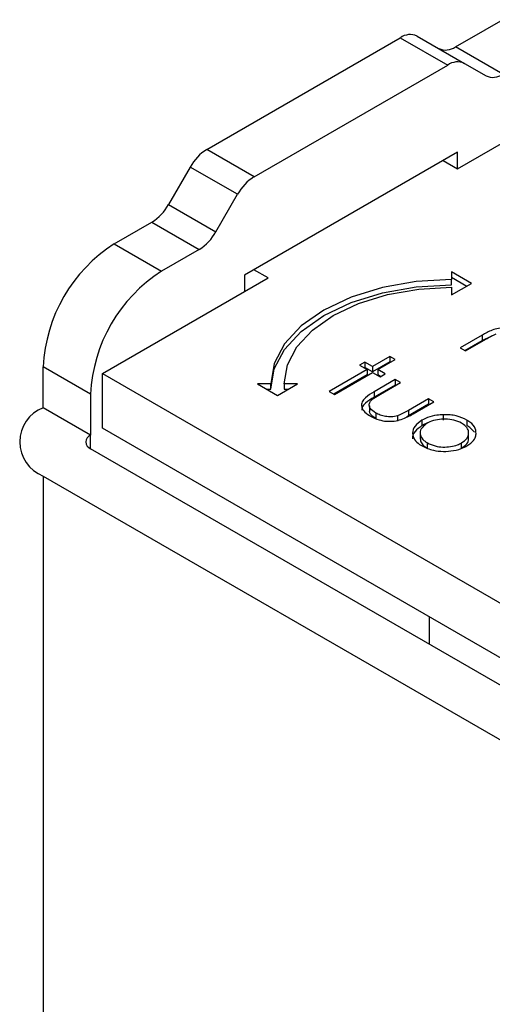
# Model space of a CAD drawing. Units: millimetres. Extents: x 10 to 410, y 10 to 267.
# Drawn here: x 45 to 45, y 229 to 229 of the extents above; entities that cross this region are included whole.
import ezdxf

# ---------------------------------------------------------------- set-up
doc = ezdxf.new("R2010")
doc.units = ezdxf.units.MM
doc.layers.add('SLD-0', color=179, linetype='Continuous')

msp = doc.modelspace()

# ---------------------------------------------------------------- linework, layer by layer
at = {"layer": 'SLD-0', "color": 179, "linetype": 'Continuous'}
for p, q in [((45.0219, 229.25182), (45.20171, 229.35563)), ((45.02342, 229.16085), (45.28859, 229.31392)), ((44.83629, 229.17529), (44.98074, 229.25868)), ((44.98074, 229.25868), (45.0161, 229.23827)), ((44.99324, 229.25992), (45.0286, 229.23951)), ((45.05726, 229.23141), (45.0219, 229.25182)), ((44.87164, 229.15488), (45.0161, 229.23827)), ((45.0286, 229.23951), (45.04476, 229.23018)), ((44.87164, 229.15488), (44.83629, 229.17529)), ((45.02342, 229.17309), (44.86432, 229.08125)), ((45.01281, 229.16697), (45.02342, 229.16085)), ((45.02342, 229.16085), (45.02342, 229.17309)), ((44.82379, 229.1621), (44.80763, 229.1341)), ((44.85914, 229.14169), (44.82379, 229.1621)), ((44.84298, 229.11369), (44.85914, 229.14169)), ((44.80763, 229.1341), (44.84298, 229.11369)), ((44.76709, 229.10473), (44.79513, 229.12091)), ((44.79513, 229.12091), (44.83048, 229.1005)), ((44.76709, 229.10473), (44.80245, 229.08431)), ((44.83048, 229.1005), (44.80245, 229.08431)), ((44.75826, 229.00777), (44.882, 229.07921)), ((44.86432, 229.08125), (44.86432, 229.069)), ((44.882, 229.07921), (44.87139, 229.08533)), ((45.019, 229.07805), (44.99266, 229.07655)), ((45.034, 229.07516), (45.019, 229.08382)), ((45.019, 229.08382), (45.019, 229.07805)), ((45.019, 229.07974), (45.03046, 229.07312)), ((45.019, 229.07397), (45.019, 229.07805)), ((44.96734, 229.07212), (44.944, 229.06492)), ((44.99266, 229.07655), (44.96734, 229.07212)), ((44.96734, 229.06804), (44.99266, 229.07247)), ((44.97117, 229.06678), (44.99461, 229.07089)), ((44.99266, 229.07247), (45.019, 229.07397)), ((44.99461, 229.07089), (45.019, 229.07228)), ((45.019, 229.0665), (45.034, 229.07516)), ((45.019, 229.07228), (45.019, 229.0665)), ((44.944, 229.06492), (44.92354, 229.05522)), ((44.944, 229.06083), (44.96734, 229.06804)), ((44.94955, 229.06012), (44.97117, 229.06678)), ((44.92354, 229.05114), (44.944, 229.06083)), ((44.93061, 229.05114), (44.94955, 229.06012)), ((44.92354, 229.05522), (44.90675, 229.04341)), ((44.90675, 229.03933), (44.92354, 229.05114)), ((44.91507, 229.04021), (44.93061, 229.05114)), ((44.90675, 229.04341), (44.89428, 229.02994)), ((44.89428, 229.02586), (44.90675, 229.03933)), ((44.90352, 229.02773), (44.91507, 229.04021)), ((45.0419, 229.03656), (45.0254, 229.02704)), ((45.0419, 229.03656), (45.0419, 229.03247)), ((45.0419, 229.03247), (45.04909, 229.036)), ((44.89428, 229.02994), (44.88659, 229.01532)), ((44.8964, 229.01419), (44.90352, 229.02773)), ((45.0254, 229.02704), (45.02937, 229.02475)), ((45.02894, 229.02499), (45.0419, 229.03247)), ((45.02937, 229.02475), (45.04456, 229.03352)), ((44.88659, 229.01124), (44.89428, 229.02586)), ((44.97293, 229.02062), (44.95989, 229.0131)), ((44.97689, 229.01833), (44.97293, 229.02062)), ((44.97293, 229.02062), (44.97293, 229.01654)), ((44.74942, 228.99246), (44.71406, 229.01287)), ((44.71406, 228.98225), (44.71406, 229.01287)), ((44.88659, 229.01532), (44.884, 229.00012)), ((44.894, 229.00012), (44.8964, 229.01419)), ((44.95423, 229.01637), (44.95026, 229.01408)), ((44.95026, 229.01408), (44.95593, 229.01081)), ((44.95423, 229.01228), (44.9538, 229.01203)), ((44.95989, 229.0131), (44.95423, 229.01637)), ((44.95423, 229.01637), (44.95423, 229.01228)), ((44.95989, 229.00901), (44.95423, 229.01228)), ((44.97293, 229.01654), (44.95989, 229.00901)), ((44.95989, 229.0131), (44.95989, 229.00901)), ((44.96386, 229.01081), (44.97689, 229.01833)), ((44.97336, 229.01629), (44.97293, 229.01654)), ((44.75826, 228.96694), (44.75826, 229.00777)), ((44.75826, 229.00777), (45.40349, 228.63528)), ((44.884, 228.99603), (44.88659, 229.01124)), ((44.95593, 229.01081), (44.9276, 228.99445)), ((44.95593, 229.00672), (44.93113, 228.99241)), ((44.93156, 228.99216), (44.95989, 229.00852)), ((44.95593, 229.01081), (44.95593, 229.00672)), ((44.95989, 229.00852), (44.96556, 229.00524)), ((44.96953, 229.00753), (44.96386, 229.01081)), ((44.96386, 229.01081), (44.96386, 229.00672)), ((44.96599, 229.00549), (44.96386, 229.00672)), ((44.96556, 229.00524), (44.96953, 229.00753)), ((44.884, 229.00012), (44.874, 229.00012)), ((44.874, 229.00012), (44.889, 228.99146)), ((44.884, 228.99603), (44.884, 229.00012)), ((44.889, 228.99146), (44.904, 229.00012)), ((44.904, 229.00012), (44.894, 229.00012)), ((44.894, 229.00012), (44.894, 228.99603)), ((44.97689, 229.00328), (44.96117, 228.99421)), ((44.97689, 228.9992), (44.96117, 228.99012)), ((44.96588, 228.99235), (44.98086, 229.00099)), ((44.98086, 229.00099), (44.97689, 229.00328)), ((44.97689, 229.00328), (44.97689, 228.9992)), ((44.97732, 228.99895), (44.97689, 228.9992)), ((44.74942, 228.99246), (44.74942, 228.96184)), ((44.88107, 228.99603), (44.884, 228.99603)), ((44.894, 228.99603), (44.89693, 228.99603)), ((44.9276, 228.99445), (44.93156, 228.99216)), ((44.96117, 228.99421), (44.96117, 228.99012)), ((44.9576, 228.9836), (44.9576, 228.97951)), ((45.00182, 228.98889), (44.98684, 228.98024)), ((45.00182, 228.98481), (44.98684, 228.97616)), ((44.99036, 228.97769), (45.00579, 228.9866)), ((45.00579, 228.9866), (45.00182, 228.98889)), ((45.00182, 228.98889), (45.00182, 228.98481)), ((45.00225, 228.98456), (45.00182, 228.98481)), ((44.74942, 228.96184), (44.71406, 228.98225)), ((44.96238, 228.9783), (44.96238, 228.97421)), ((44.97866, 228.97625), (44.97866, 228.97216)), ((44.98684, 228.97616), (44.98538, 228.97536)), ((44.98684, 228.98024), (44.98684, 228.97616)), ((45.01283, 228.97705), (45.01283, 228.97297)), ((44.99692, 228.97298), (44.99692, 228.96889)), ((45.03042, 228.97304), (45.03042, 228.96895)), ((45.40349, 228.59446), (44.75826, 228.96694)), ((44.99553, 228.96333), (44.99553, 228.95925)), ((45.03169, 228.95926), (45.03169, 228.96335)), ((45.00097, 228.95194), (45.00097, 228.95602)), ((45.02635, 228.95187), (45.02635, 228.95595)), ((45.39465, 228.57915), (44.74942, 228.95163)), ((44.71406, 228.93122), (45.3593, 228.55874)), ((45.00221, 228.82611), (45.00221, 228.8057))]:
    msp.add_line(p, q, dxfattribs=at)
at = {"layer": 'SLD-0', "color": 8, "linetype": 'Continuous'}
for p, q in [((44.74942, 228.95163), (44.74942, 228.96184)), ((44.71406, 228.93122), (44.71406, 225.79394))]:
    msp.add_line(p, q, dxfattribs=at)
at = {"layer": 'SLD-0', "color": 179, "linetype": 'Continuous'}
for centre, radius, start, end in [((44.98807, 229.24846), 0.01257, 65.68605, 125.61817), ((45.01458, 229.26205), 0.01257, 245.68605, 305.61817), ((45.02342, 229.22805), 0.01257, 65.68605, 125.61817), ((45.04994, 229.24164), 0.01257, 245.68605, 305.61817), ((44.85538, 229.14469), 0.03607, 121.95467, 151.14439), ((44.89073, 229.12428), 0.03607, 121.95467, 151.14439), ((44.77604, 229.15151), 0.03607, 301.95467, 331.14439), ((44.81139, 229.1311), 0.03607, 301.95467, 331.14439), ((44.8292, 229.00763), 0.11526, 122.60548, 177.39452), ((44.86456, 228.98722), 0.11526, 122.60548, 177.39452), ((44.72374, 228.95674), 0.02729, 110.78342, 249.21658), ((44.75135, 228.95674), 0.00546, 110.78342, 249.21658)]:
    msp.add_arc(centre, radius, start, end, dxfattribs=at)
for points, knots in [([(45.07034, 229.03904), (45.06852, 229.03989), (45.06529, 229.04142), (45.05934, 229.04213), (45.05396, 229.04175), (45.04787, 229.03988), (45.04426, 229.03787), (45.0419, 229.03656)], [0, 0, 0, 0, 0.2124676, 0.3770416, 0.5419416, 0.700206, 1, 1, 1, 1]), ([(45.04456, 229.03352), (45.04579, 229.03422), (45.04765, 229.03527), (45.05024, 229.03661), (45.05166, 229.0372), (45.05238, 229.03749)], [0, 0, 0, 0, 0.498453, 0.74855, 1, 1, 1, 1]), ([(44.96117, 228.99421), (44.95884, 228.9928), (44.95513, 228.99056), (44.95192, 228.98666), (44.95151, 228.98319), (44.9533, 228.97955), (44.95621, 228.9773), (44.95823, 228.97611), (44.95845, 228.97599)], [0, 0, 0, 0, 0.276331, 0.441407, 0.607375, 0.761865, 0.97418, 1, 1, 1, 1]), ([(44.96117, 228.99012), (44.95888, 228.98872), (44.95522, 228.98648), (44.95208, 228.98299), (44.95204, 228.98111), (44.95203, 228.98039)], [0, 0, 0, 0, 0.508608, 0.812444, 1, 1, 1, 1]), ([(44.95866, 228.98742), (44.95938, 228.98805), (44.96076, 228.98926), (44.96332, 228.99083), (44.96502, 228.99184), (44.96588, 228.99235)], [0, 0, 0, 0, 0.345383, 0.672353, 1, 1, 1, 1]), ([(44.96238, 228.9783), (44.96086, 228.97935), (44.95836, 228.98108), (44.95727, 228.98416), (44.95773, 228.98616), (44.95849, 228.98719), (44.95866, 228.98742)], [0, 0, 0, 0, 0.406347, 0.664161, 0.922885, 1, 1, 1, 1]), ([(44.96238, 228.97421), (44.96079, 228.97526), (44.95841, 228.97683), (44.95789, 228.97886), (44.95772, 228.97953)], [0, 0, 0, 0, 0.668303, 1, 1, 1, 1]), ([(44.95845, 228.97599), (44.96049, 228.97495), (44.96399, 228.97317), (44.97037, 228.97201), (44.97618, 228.97212), (44.98339, 228.97381), (44.98755, 228.97613), (44.99036, 228.97769)], [0, 0, 0, 0, 0.2195545, 0.3762943, 0.5332061, 0.6852492, 1, 1, 1, 1]), ([(44.97866, 228.97625), (44.97714, 228.97591), (44.97423, 228.97525), (44.96963, 228.97563), (44.96559, 228.97663), (44.96345, 228.97774), (44.96238, 228.9783)], [0, 0, 0, 0, 0.269918, 0.518603, 0.7585, 1, 1, 1, 1]), ([(44.98684, 228.98024), (44.98557, 228.97953), (44.98365, 228.97845), (44.98094, 228.97709), (44.97942, 228.97653), (44.97866, 228.97625)], [0, 0, 0, 0, 0.4974309, 0.74773, 1, 1, 1, 1]), ([(45.01283, 228.97705), (45.01124, 228.97696), (45.00713, 228.97672), (45.00151, 228.97534), (44.99827, 228.97367), (44.99692, 228.97298)], [0, 0, 0, 0, 0.2689425, 0.6947937, 1, 1, 1, 1]), ([(45.03042, 228.97304), (45.02793, 228.97422), (45.02418, 228.976), (45.01783, 228.97701), (45.01452, 228.97704), (45.01283, 228.97705)], [0, 0, 0, 0, 0.490124, 0.738774, 1, 1, 1, 1]), ([(44.99692, 228.96889), (44.99502, 228.96749), (44.99122, 228.96467), (44.98939, 228.96092), (44.98994, 228.95914), (44.98994, 228.95914)], [0, 0, 0, 0, 0.4979263, 0.998422, 1, 1, 1, 1]), ([(44.99692, 228.97298), (44.99495, 228.97156), (44.991, 228.96873), (44.98944, 228.96342), (44.99082, 228.95861), (44.99406, 228.95552), (44.99636, 228.95412), (44.99699, 228.95374)], [0, 0, 0, 0, 0.251449, 0.504197, 0.728786, 0.925714, 1, 1, 1, 1]), ([(45.00086, 228.97067), (44.9994, 228.96962), (44.99653, 228.96755), (44.99514, 228.96369), (44.99613, 228.96012), (44.99843, 228.95759), (45.00035, 228.9564), (45.00097, 228.95602)], [0, 0, 0, 0, 0.245692, 0.484196, 0.700093, 0.903257, 1, 1, 1, 1]), ([(45.00135, 228.97092), (45.00128, 228.9709), (44.99953, 228.97048), (44.9982, 228.96967), (44.99692, 228.96889)], [0, 0, 0, 0, 0.042163, 1, 1, 1, 1]), ([(45.02647, 228.97074), (45.02467, 228.97158), (45.02116, 228.97323), (45.01459, 228.97391), (45.00823, 228.97353), (45.00365, 228.97217), (45.00146, 228.97099), (45.00086, 228.97067)], [0, 0, 0, 0, 0.242283, 0.472174, 0.682706, 0.913225, 1, 1, 1, 1]), ([(45.02635, 228.95595), (45.02789, 228.95704), (45.03086, 228.95913), (45.03199, 228.96303), (45.03124, 228.96671), (45.02888, 228.96925), (45.02694, 228.97044), (45.02647, 228.97074)], [0, 0, 0, 0, 0.253619, 0.488116, 0.699582, 0.926209, 1, 1, 1, 1]), ([(45.03738, 228.96285), (45.03721, 228.96463), (45.03687, 228.9682), (45.03306, 228.97145), (45.03068, 228.97288), (45.03042, 228.97304)], [0, 0, 0, 0, 0.468848, 0.941223, 1, 1, 1, 1]), ([(45.03607, 228.96397), (45.03466, 228.96557), (45.03308, 228.96737), (45.03068, 228.9688), (45.03042, 228.96895)], [0, 0, 0, 0, 0.889341, 1, 1, 1, 1]), ([(45.03035, 228.95368), (45.03144, 228.95438), (45.03422, 228.95616), (45.03675, 228.95937), (45.0372, 228.96184), (45.03738, 228.96285)], [0, 0, 0, 0, 0.274863, 0.703474, 1, 1, 1, 1]), ([(44.9956, 228.95925), (44.99576, 228.95816), (44.99609, 228.95596), (44.99844, 228.95351), (45.00035, 228.95232), (45.00097, 228.95194)], [0, 0, 0, 0, 0.401094, 0.806807, 1, 1, 1, 1]), ([(44.99699, 228.95374), (44.99965, 228.95247), (45.0043, 228.95026), (45.01288, 228.94943), (45.02077, 228.95001), (45.0267, 228.95171), (45.02956, 228.95326), (45.03035, 228.95368)], [0, 0, 0, 0, 0.274092, 0.479155, 0.683111, 0.913181, 1, 1, 1, 1]), ([(45.00097, 228.95602), (45.00284, 228.95514), (45.00622, 228.95356), (45.01247, 228.95271), (45.01829, 228.95308), (45.02308, 228.95425), (45.02544, 228.95548), (45.02635, 228.95595)], [0, 0, 0, 0, 0.253288, 0.458296, 0.663723, 0.86945, 1, 1, 1, 1]), ([(45.02635, 228.95187), (45.02785, 228.95295), (45.03072, 228.95504), (45.03198, 228.95786), (45.03166, 228.95919), (45.03164, 228.95926)], [0, 0, 0, 0, 0.506929, 0.975639, 1, 1, 1, 1])]:
    msp.add_open_spline(points, degree=3, knots=knots, dxfattribs=at)

doc.saveas('drawing.dxf')
